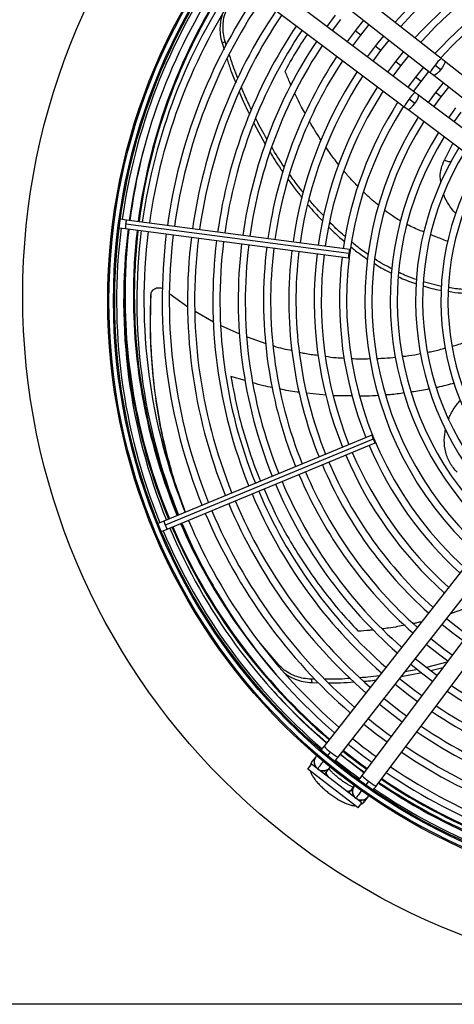
# Model space of a CAD drawing. Units: millimetres. Extents: x 5 to 414, y 3 to 291.
# Drawn here: x 91 to 102, y 216 to 242 of the extents above; entities that cross this region are included whole.
import ezdxf

# ---------------------------------------------------------------- set-up
doc = ezdxf.new("R2010")
doc.units = ezdxf.units.MM

msp = doc.modelspace()

# ---------------------------------------------------------------- linework, layer by layer
at = {"color": 7, "linetype": 'Continuous', "lineweight": 25}
for p, q in [((102.153, 240.73), (97.434, 244.433)), ((97.146, 244.066), (101.865, 240.363)), ((101.461, 239.837), (96.663, 243.437)), ((96.383, 243.064), (101.181, 239.463)), ((99.36, 241.867), (99.143, 241.576)), ((99.292, 241.464), (99.508, 241.754)), ((100.109, 241.74), (99.888, 241.461)), ((100.037, 241.348), (100.256, 241.625)), ((99.888, 241.461), (99.676, 241.176)), ((99.825, 241.064), (100.037, 241.348)), ((100.634, 241.329), (100.417, 241.056)), ((96.385, 241.133), (96.465, 241.181)), ((96.385, 241.133), (96.438, 240.968)), ((96.498, 241.081), (96.465, 241.18)), ((100.565, 240.942), (100.781, 241.214)), ((100.417, 241.056), (100.209, 240.776)), ((100.359, 240.664), (100.565, 240.942)), ((101.159, 240.917), (100.946, 240.65)), ((100.946, 240.65), (100.743, 240.375)), ((101.094, 240.536), (101.305, 240.802)), ((101.996, 240.557), (102.143, 240.441)), ((102.243, 240.66), (102.153, 240.73)), ((105.531, 238.08), (102.243, 240.66)), ((100.892, 240.263), (101.094, 240.536)), ((101.683, 240.506), (101.475, 240.244)), ((101.623, 240.13), (101.83, 240.39)), ((101.865, 240.363), (101.955, 240.293)), ((101.955, 240.293), (105.243, 237.713)), ((101.475, 240.244), (101.276, 239.975)), ((101.426, 239.863), (101.623, 240.13)), ((102.208, 240.094), (102.004, 239.838)), ((101.552, 239.768), (101.461, 239.837)), ((102.004, 239.838), (101.81, 239.575)), ((102.152, 239.724), (102.355, 239.979)), ((101.457, 239.548), (101.308, 239.66)), ((104.896, 237.259), (101.552, 239.768)), ((101.959, 239.463), (102.152, 239.724)), ((101.181, 239.463), (101.272, 239.395)), ((101.272, 239.395), (104.615, 236.886)), ((102.533, 239.432), (102.343, 239.175)), ((102.492, 239.063), (102.681, 239.319)), ((97.222, 239.028), (97.525, 238.477)), ((93.517, 236.455), (93.506, 236.418)), ((93.506, 236.418), (93.507, 236.379)), ((93.873, 236.484), (93.713, 236.505)), ((99.745, 235.711), (93.873, 236.484)), ((93.683, 236.28), (93.843, 236.259)), ((93.843, 236.259), (99.715, 235.486)), ((99.722, 235.6), (93.85, 236.373)), ((102.16, 234.735), (101.682, 234.855)), ((94.51, 234.485), (94.514, 234.516)), ((95.01, 234.541), (95.484, 234.202)), ((95.678, 234.088), (96.157, 233.811)), ((96.358, 233.714), (96.847, 233.492)), ((97.045, 233.411), (97.542, 233.241)), ((100.328, 230.83), (94.856, 228.564)), ((100.364, 230.722), (94.892, 228.456)), ((94.943, 228.354), (100.415, 230.621)), ((94.856, 228.564), (94.707, 228.502)), ((94.563, 228.361), (94.572, 228.323)), ((94.572, 228.323), (94.592, 228.29)), ((94.794, 228.292), (94.943, 228.354)), ((102.773, 227.368), (99.071, 222.649)), ((99.438, 222.361), (103.14, 227.08)), ((103.667, 226.676), (100.067, 221.878)), ((100.44, 221.598), (104.04, 226.396)), ((97.859, 224.8), (97.398, 225.351)), ((102.301, 224.856), (101.769, 224.719)), ((101.099, 224.479), (101.645, 224.582)), ((101.535, 224.668), (101.197, 224.602)), ((101.88, 224.638), (102.198, 224.719)), ((98.759, 224.318), (98.738, 224.409)), ((98.829, 224.409), (98.739, 224.409)), ((98.76, 224.318), (98.922, 224.317)), ((99.161, 222.386), (99.244, 222.492)), ((98.641, 222.041), (98.743, 222.173)), ((100.065, 221.158), (98.743, 222.173)), ((98.852, 222.37), (98.761, 222.254)), ((99.964, 221.026), (98.641, 222.041)), ((99.128, 221.966), (99.219, 222.082)), ((100.243, 221.725), (100.163, 221.617)), ((99.854, 221.595), (99.766, 221.477)), ((99.917, 221.29), (99.908, 221.278)), ((99.915, 221.287), (99.947, 221.255)), ((99.964, 221.026), (100.065, 221.158)), ((100.139, 221.197), (100.228, 221.315)), ((215.144, 215.859), (56.478, 215.859))]:
    msp.add_line(p, q, dxfattribs=at)
at = {"color": 8, "linetype": 'Continuous', "lineweight": 25}
for p, q in [((100.037, 241.348), (99.888, 241.461)), ((100.565, 240.942), (100.417, 241.056)), ((101.094, 240.536), (100.946, 240.65)), ((101.623, 240.13), (101.475, 240.244)), ((102.152, 239.724), (102.004, 239.838)), ((102.459, 238.504), (102.236, 238.064)), ((96.991, 232.263), (96.62, 232.369)), ((99.116, 231.88), (98.613, 231.931)), ((99.818, 231.858), (99.313, 231.865)), ((97.866, 224.756), (97.859, 224.8))]:
    msp.add_line(p, q, dxfattribs=at)
at = {"color": 8, "linetype": 'Continuous', "lineweight": 25, "flags": 128}
for points in [[(102.243, 240.66), (102.248, 240.651), (102.246, 240.618), (102.225, 240.568), (102.19, 240.506), (102.143, 240.441)], [(102.143, 240.441), (102.091, 240.381), (102.04, 240.332), (101.996, 240.3), (101.965, 240.289), (101.955, 240.293)], [(101.272, 239.395), (101.282, 239.392), (101.313, 239.403), (101.357, 239.436), (101.407, 239.486), (101.457, 239.548)], [(101.457, 239.548), (101.502, 239.613), (101.537, 239.675), (101.556, 239.726), (101.558, 239.759), (101.552, 239.768)], [(99.075, 221.918), (99.099, 221.936), (99.13, 221.968)], [(99.13, 221.968), (99.124, 221.941), (99.137, 221.902), (99.168, 221.852), (99.177, 221.84)], [(99.631, 221.491), (99.645, 221.485), (99.702, 221.468), (99.743, 221.466), (99.767, 221.479)], [(99.733, 221.413), (99.744, 221.441), (99.767, 221.479)]]:
    msp.add_lwpolyline(points, dxfattribs=at)
at = {"color": 7, "linetype": 'Continuous', "lineweight": 25, "flags": 128}
for points in [[(99.738, 235.598), (99.743, 235.641), (99.746, 235.677), (99.747, 235.702), (99.745, 235.711), (99.741, 235.703), (99.735, 235.679), (99.728, 235.643), (99.722, 235.6)], [(99.722, 235.6), (99.717, 235.557), (99.714, 235.52), (99.713, 235.495), (99.715, 235.486), (99.719, 235.494), (99.725, 235.518), (99.731, 235.555), (99.738, 235.598)], [(100.379, 230.728), (100.362, 230.768), (100.346, 230.802), (100.334, 230.823), (100.328, 230.83), (100.329, 230.821), (100.336, 230.797), (100.348, 230.763), (100.364, 230.722)], [(100.364, 230.722), (100.381, 230.683), (100.397, 230.649), (100.409, 230.627), (100.415, 230.621), (100.414, 230.63), (100.407, 230.653), (100.395, 230.688), (100.379, 230.728)], [(102.175, 225.849), (102.468, 225.617), (102.728, 225.424)], [(102.84, 225.574), (102.662, 225.704), (102.29, 225.996)], [(101.763, 225.324), (102.113, 225.049), (102.328, 224.891)], [(102.44, 225.04), (102.259, 225.173), (101.878, 225.471)], [(101.351, 224.8), (101.636, 224.575), (101.927, 224.358)], [(102.039, 224.507), (101.856, 224.642), (101.467, 224.947)], [(100.94, 224.275), (101.284, 224.005), (101.527, 223.824)], [(101.639, 223.974), (101.453, 224.111), (101.055, 224.422)], [(100.528, 223.751), (100.935, 223.433), (101.127, 223.291)], [(101.239, 223.44), (101.05, 223.58), (100.644, 223.897)], [(100.117, 223.226), (100.452, 222.962), (100.727, 222.758)], [(99.705, 222.701), (100.105, 222.389), (100.327, 222.225)], [(100.119, 221.947), (99.683, 222.276), (99.491, 222.429)]]:
    msp.add_lwpolyline(points, dxfattribs=at)
at = {"color": 7, "linetype": 'Continuous', "lineweight": 25}
for centre, radius in [((109.144, 234.493), 18.003), ((109.144, 234.359), 15.767), ((109.144, 234.359), 15.733), ((109.144, 234.359), 15.613), ((109.144, 234.359), 15.58)]:
    msp.add_circle(centre, radius, dxfattribs=at)
for centre, radius, start, end in [((109.144, 234.359), 11, 113.0903, 138.2505), ((109.144, 234.359), 10.813, 113.1005, 138.1877), ((109.144, 234.359), 10.333, 113.1284, 138.0157), ((109.144, 234.359), 10.147, 113.14, 137.9444), ((109.144, 234.359), 9.48, 57.3331, 137.6669), ((109.144, 234.359), 9.667, 113.1718, 137.7485), ((109.144, 234.359), 15.533, 145.6901, 172.082), ((109.144, 234.359), 15.347, 145.7196, 172.0769), ((109.144, 234.493), 15.067, 146.174, 172.5717), ((109.144, 234.359), 15, 145.7798, 172.0671), ((109.144, 234.359), 14.813, 145.8134, 172.0616), ((109.144, 234.359), 14.333, 145.9038, 172.047), ((109.144, 234.359), 14.147, 145.9406, 172.041), ((109.144, 234.359), 13.667, 146.0399, 172.0249), ((109.144, 234.359), 13.48, 146.0804, 172.0183), ((109.144, 234.359), 13, 146.1899, 172.0005), ((109.144, 234.359), 12.813, 146.2348, 171.9932), ((109.144, 234.359), 12.333, 146.3563, 171.9735), ((109.144, 234.359), 12.147, 146.4061, 171.9654), ((109.144, 234.359), 11.667, 146.5416, 171.9434), ((109.144, 234.359), 11.48, 146.5974, 171.9344), ((109.144, 234.359), 11, 146.7495, 171.9097), ((109.144, 234.359), 10.813, 146.8123, 171.8995), ((109.144, 234.359), 10.333, 146.9843, 171.8716), ((109.144, 234.359), 10.147, 147.0556, 171.86), ((109.144, 234.359), 9.667, 147.2515, 171.8282), ((109.144, 234.359), 9.48, 147.3331, 227.6669), ((109.144, 234.359), 9, 147.5584, 227.4416), ((109.144, 234.359), 8.813, 147.6527, 227.3473), ((109.144, 234.359), 8.333, 147.9146, 227.0854), ((109.144, 234.359), 8.147, 148.0248, 226.9752), ((109.144, 234.359), 7.667, 148.333, 226.667), ((109.144, 234.359), 7.48, 148.4636, 226.5364), ((109.144, 234.359), 7, 148.8314, 226.1686), ((109.144, 234.359), 6.813, 148.9886, 226.0114), ((109.144, 234.359), 15.533, 172.918, 202.082), ((109.144, 234.359), 15.347, 172.9231, 202.0769), ((109.144, 234.493), 15.067, 173.4337, 180), ((109.144, 234.359), 15, 172.9329, 202.0671), ((109.144, 234.359), 14.813, 172.9384, 202.0616), ((109.144, 234.359), 14.333, 172.953, 202.047), ((109.144, 234.359), 14.147, 172.959, 202.041), ((109.144, 234.359), 13.667, 172.9751, 202.0249), ((109.144, 234.359), 13.48, 172.9817, 202.0183), ((109.144, 234.359), 13, 172.9995, 202.0005), ((109.144, 234.359), 12.813, 173.0068, 201.9932), ((109.144, 234.493), 15.335, 175.3085, 180), ((109.144, 234.359), 12.333, 173.0265, 201.9735), ((109.144, 234.359), 12.147, 173.0346, 201.9654), ((109.144, 234.359), 11.667, 173.0566, 201.9434), ((109.144, 234.359), 11.48, 173.0656, 201.9344), ((109.144, 234.359), 11, 173.0903, 201.9097), ((109.144, 234.359), 10.813, 173.1005, 201.8995), ((109.144, 234.359), 10.333, 173.1284, 201.8716), ((109.144, 234.359), 10.147, 173.14, 201.86), ((109.144, 234.359), 9.667, 173.1718, 201.8282), ((109.144, 234.493), 15.335, 180, 202.5368), ((109.144, 234.493), 15.067, 180, 202.5375), ((109.144, 234.359), 9.667, 203.1718, 227.7485), ((109.144, 234.359), 10.333, 203.1284, 228.0157), ((109.144, 234.359), 10.147, 203.14, 227.9444), ((109.144, 234.359), 11, 203.0903, 228.2505), ((109.144, 234.359), 10.813, 203.1005, 228.1877), ((109.144, 234.359), 11.667, 203.0566, 228.4584), ((109.144, 234.359), 11.48, 203.0656, 228.4026), ((109.144, 234.359), 12.333, 203.0265, 228.6437), ((109.144, 234.359), 12.147, 203.0346, 228.5939), ((109.144, 234.359), 13, 202.9995, 228.8101), ((109.144, 234.359), 12.813, 203.0068, 228.7652), ((109.144, 234.359), 13.667, 202.9751, 228.9601), ((109.144, 234.359), 13.48, 202.9817, 228.9196), ((109.144, 234.359), 14.333, 202.953, 229.0962), ((109.144, 234.359), 14.147, 202.959, 229.0594), ((109.144, 234.359), 15.347, 202.9231, 229.2804), ((109.144, 234.493), 15.335, 203.3837, 229.5863), ((109.144, 234.493), 15.067, 203.3995, 210.3995), ((109.144, 234.359), 15, 202.9329, 229.2202), ((109.144, 234.359), 14.813, 202.9384, 229.1866), ((109.144, 234.359), 15.533, 202.918, 229.3103), ((109.144, 234.359), 12.147, 236.4061, 261.9654), ((109.144, 234.493), 15.435, 221.9641, 229.6012), ((109.144, 234.359), 12.333, 236.3563, 261.9735), ((109.144, 234.359), 13, 236.1899, 262.0005), ((109.144, 234.359), 12.813, 236.2348, 261.9932), ((109.144, 234.359), 14.147, 230.9506, 234.0494), ((109.144, 234.359), 13.667, 236.0399, 262.0249), ((109.144, 234.359), 13.48, 236.0804, 262.0183), ((109.144, 234.359), 14.813, 230.9926, 234.0074), ((109.144, 234.493), 15.435, 231.334, 234.2686), ((109.144, 234.493), 15.335, 231.3305, 234.2761), ((109.144, 234.359), 14.333, 235.9038, 262.047), ((109.144, 234.359), 14.147, 235.9406, 262.041), ((99.044, 222.236), 0.233, 136.6529, 231.8839), ((109.144, 234.359), 15.533, 231.033, 233.9669), ((99.044, 222.236), 0.233, 231.8839, 323.7466), ((109.144, 234.359), 15, 235.7798, 262.0671), ((109.144, 234.359), 14.813, 235.8134, 262.0616), ((109.144, 234.359), 15.347, 235.7196, 262.0769), ((109.144, 234.493), 15.435, 236.002, 262.1439), ((109.144, 234.493), 15.335, 236.0208, 262.1416), ((100.049, 221.465), 0.233, 141.2534, 233.1161), ((109.144, 234.359), 15.533, 235.689, 262.082), ((100.049, 221.465), 0.233, 244.0488, 328.3471)]:
    msp.add_arc(centre, radius, start, end, dxfattribs=at)
at = {"color": 8, "linetype": 'Continuous', "lineweight": 25}
for centre, radius, start, end in [((109.144, 234.493), 15.091, 146.1692, 172.5716), ((102.494, 240.078), 0.691, 136.128, 155.6229), ((102.675, 240.1), 0.819, 129.6608, 146.086), ((101.899, 239.303), 0.691, 129.3771, 148.872), ((101.925, 239.122), 0.819, 138.914, 155.3392), ((109.144, 234.493), 15.311, 164.8096, 172.5706), ((94.262, 236.347), 0.413, 160.6054, 176.414), ((109.144, 234.493), 15.311, 173.4188, 180), ((94.255, 236.291), 0.413, 168.586, 184.3946), ((109.144, 234.493), 15.091, 173.4323, 180), ((109.144, 234.493), 15.311, 180, 202.5369), ((109.144, 234.493), 15.091, 180, 202.5374), ((95.262, 228.64), 0.413, 190.6054, 206.414), ((95.284, 228.588), 0.413, 198.586, 214.3946), ((109.144, 234.493), 15.311, 203.3851, 229.5827), ((109.144, 234.493), 15.091, 203.398, 223.1485), ((99.705, 223.177), 0.826, 219.7506, 236.0371), ((99.723, 222.99), 0.691, 226.133, 245.615), ((109.144, 234.493), 15.311, 231.3296, 234.2779), ((98.935, 222.119), 0.22, 141.9813, 175.2752), ((99.037, 222.233), 0.231, 160.6023, 221.8263), ((99.042, 222.225), 0.227, 242.7979, 321.2213), ((100.601, 222.317), 0.691, 219.385, 238.867), ((100.786, 222.348), 0.826, 228.9629, 245.2494), ((109.144, 234.493), 15.311, 236.0254, 262.141), ((100.038, 221.461), 0.227, 143.7787, 222.2021), ((100.048, 221.458), 0.231, 243.1737, 304.3977), ((99.963, 221.33), 0.22, 289.7248, 323.0187)]:
    msp.add_arc(centre, radius, start, end, dxfattribs=at)
at = {"color": 7, "linetype": 'Continuous', "lineweight": 25}
for points, knots in [([(96.465, 241.181), (96.449, 241.249), (96.417, 241.38), (96.408, 241.568), (96.424, 241.754), (96.47, 241.95), (96.532, 242.073), (96.565, 242.138)], [0, 0, 0, 0, 0.193935, 0.371153, 0.543886, 0.756463, 1, 1, 1, 1]), ([(96.389, 241.869), (96.377, 241.832), (96.349, 241.742), (96.329, 241.576), (96.33, 241.367), (96.366, 241.213), (96.385, 241.133)], [0, 0, 0, 0, 0.170003, 0.407636, 0.69024, 1, 1, 1, 1]), ([(96.804, 240.208), (96.766, 240.299), (96.68, 240.507), (96.614, 240.72), (96.577, 240.841)], [0, 0, 0, 0, 0.436915, 1, 1, 1, 1]), ([(96.515, 240.73), (96.546, 240.629), (96.613, 240.413), (96.7, 240.203), (96.747, 240.091)], [0, 0, 0, 0, 0.46605, 1, 1, 1, 1]), ([(96.843, 239.848), (96.859, 239.808), (96.935, 239.611), (97.031, 239.42), (97.108, 239.267)], [0, 0, 0, 0, 0.199399, 1, 1, 1, 1]), ([(97.162, 239.387), (97.096, 239.519), (97, 239.712), (96.922, 239.912), (96.898, 239.975)], [0, 0, 0, 0, 0.6846869, 1, 1, 1, 1]), ([(97.568, 238.614), (97.471, 238.779), (97.367, 238.956), (97.28, 239.14), (97.274, 239.153)], [0, 0, 0, 0, 0.93239, 1, 1, 1, 1]), ([(97.648, 238.273), (97.738, 238.121), (97.846, 237.941), (97.97, 237.771), (97.989, 237.744)], [0, 0, 0, 0, 0.844316, 1, 1, 1, 1]), ([(98.026, 237.878), (98.023, 237.883), (97.901, 238.051), (97.795, 238.229), (97.693, 238.401)], [0, 0, 0, 0, 0.031163, 1, 1, 1, 1]), ([(98.129, 237.55), (98.19, 237.462), (98.304, 237.297), (98.434, 237.143), (98.495, 237.071)], [0, 0, 0, 0, 0.535841, 1, 1, 1, 1]), ([(98.527, 237.206), (98.484, 237.257), (98.355, 237.411), (98.242, 237.575), (98.167, 237.683)], [0, 0, 0, 0, 0.33571, 1, 1, 1, 1]), ([(99.063, 236.59), (98.968, 236.688), (98.833, 236.828), (98.711, 236.98), (98.674, 237.026)], [0, 0, 0, 0, 0.697372, 1, 1, 1, 1]), ([(98.638, 236.896), (98.661, 236.868), (98.785, 236.714), (98.923, 236.572), (99.037, 236.455)], [0, 0, 0, 0, 0.181671, 1, 1, 1, 1]), ([(99.633, 236.043), (99.607, 236.065), (99.461, 236.185), (99.327, 236.319), (99.218, 236.429)], [0, 0, 0, 0, 0.180817, 1, 1, 1, 1]), ([(99.195, 236.298), (99.288, 236.205), (99.423, 236.072), (99.569, 235.952), (99.614, 235.915)], [0, 0, 0, 0, 0.695161, 1, 1, 1, 1]), ([(100.231, 235.576), (100.128, 235.647), (99.98, 235.75), (99.843, 235.867), (99.802, 235.902)], [0, 0, 0, 0, 0.696316, 1, 1, 1, 1]), ([(99.779, 235.778), (99.806, 235.755), (99.945, 235.637), (100.096, 235.534), (100.219, 235.45)], [0, 0, 0, 0, 0.1865935, 1, 1, 1, 1]), ([(100.858, 235.202), (100.783, 235.239), (100.626, 235.315), (100.48, 235.411), (100.404, 235.461)], [0, 0, 0, 0, 0.482533, 1, 1, 1, 1]), ([(100.394, 235.34), (100.453, 235.302), (100.598, 235.207), (100.752, 235.134), (100.844, 235.09)], [0, 0, 0, 0, 0.40854, 1, 1, 1, 1]), ([(101.032, 234.994), (101.051, 234.984), (101.201, 234.906), (101.361, 234.855), (101.501, 234.809)], [0, 0, 0, 0, 0.123753, 1, 1, 1, 1]), ([(101.509, 234.917), (101.386, 234.958), (101.227, 235.01), (101.077, 235.09), (101.043, 235.107)], [0, 0, 0, 0, 0.778494, 1, 1, 1, 1]), ([(94.514, 234.516), (94.516, 234.533), (94.521, 234.568), (94.546, 234.618), (94.584, 234.66), (94.632, 234.69), (94.687, 234.705), (94.744, 234.705), (94.791, 234.694), (94.814, 234.679), (94.822, 234.674)], [0, 0, 0, 0, 0.1244567, 0.2602751, 0.396436, 0.5321074, 0.6672008, 0.8015231, 0.934582, 1, 1, 1, 1]), ([(101.68, 234.751), (101.83, 234.705), (101.988, 234.656), (102.149, 234.635), (102.159, 234.634)], [0, 0, 0, 0, 0.9422926, 1, 1, 1, 1]), ([(102.347, 234.609), (102.457, 234.59), (102.617, 234.562), (102.776, 234.563), (102.824, 234.563)], [0, 0, 0, 0, 0.693719, 1, 1, 1, 1]), ([(102.83, 234.659), (102.791, 234.659), (102.633, 234.658), (102.473, 234.686), (102.351, 234.708)], [0, 0, 0, 0, 0.242351, 1, 1, 1, 1]), ([(94.51, 234.485), (94.502, 234.186), (94.487, 233.589), (94.531, 232.703), (94.622, 231.83), (94.767, 230.974), (94.933, 230.225), (95.07, 229.777), (95.126, 229.596)], [0, 0, 0, 0, 0.17464, 0.349582, 0.525222, 0.701955, 0.87958, 1, 1, 1, 1]), ([(95.428, 228.801), (95.354, 228.996), (95.183, 229.448), (94.966, 230.195), (94.771, 231.027), (94.628, 231.878), (94.535, 232.746), (94.491, 233.625), (94.507, 234.219), (94.514, 234.516)], [0, 0, 0, 0, 0.1146275, 0.2649838, 0.4133371, 0.5609887, 0.707766, 0.8539941, 1, 1, 1, 1]), ([(94.516, 234.533), (94.515, 234.528), (94.514, 234.517), (94.512, 234.507), (94.512, 234.502)], [0, 0, 0, 0, 0.499994, 1, 1, 1, 1]), ([(102.447, 233.171), (102.49, 233.182), (102.647, 233.222), (102.797, 233.28), (102.906, 233.323)], [0, 0, 0, 0, 0.278359, 1, 1, 1, 1]), ([(97.735, 233.175), (97.738, 233.174), (97.899, 233.118), (98.068, 233.087), (98.232, 233.056)], [0, 0, 0, 0, 0.020752, 1, 1, 1, 1]), ([(101.796, 233.008), (101.845, 233.017), (102.002, 233.044), (102.155, 233.089), (102.26, 233.121)], [0, 0, 0, 0, 0.309422, 1, 1, 1, 1]), ([(98.424, 233.01), (98.468, 232.999), (98.628, 232.959), (98.792, 232.942), (98.911, 232.93)], [0, 0, 0, 0, 0.2764185, 1, 1, 1, 1]), ([(99.11, 232.903), (99.203, 232.888), (99.367, 232.862), (99.534, 232.857), (99.607, 232.854)], [0, 0, 0, 0, 0.564094, 1, 1, 1, 1]), ([(99.79, 232.845), (99.868, 232.84), (100.03, 232.829), (100.192, 232.837), (100.277, 232.841)], [0, 0, 0, 0, 0.478102, 1, 1, 1, 1]), ([(100.462, 232.846), (100.529, 232.846), (100.694, 232.848), (100.857, 232.869), (100.955, 232.881)], [0, 0, 0, 0, 0.403145, 1, 1, 1, 1]), ([(101.134, 232.9), (101.19, 232.905), (101.35, 232.92), (101.507, 232.953), (101.609, 232.974)], [0, 0, 0, 0, 0.351847, 1, 1, 1, 1]), ([(98.738, 224.409), (98.668, 224.414), (98.534, 224.424), (98.353, 224.474), (98.181, 224.546), (98.008, 224.651), (97.911, 224.748), (97.859, 224.8)], [0, 0, 0, 0, 0.193935, 0.371153, 0.543886, 0.756463, 1, 1, 1, 1]), ([(98.049, 224.556), (98.085, 224.531), (98.165, 224.474), (98.321, 224.402), (98.52, 224.338), (98.677, 224.325), (98.759, 224.318)], [0, 0, 0, 0, 0.185527, 0.418715, 0.696033, 1, 1, 1, 1]), ([(100.523, 224.5), (100.423, 224.485), (100.256, 224.46), (100.089, 224.451), (100.023, 224.447)], [0, 0, 0, 0, 0.603099, 1, 1, 1, 1]), ([(99.762, 224.43), (99.666, 224.422), (99.446, 224.404), (99.226, 224.408), (99.102, 224.41)], [0, 0, 0, 0, 0.435198, 1, 1, 1, 1]), ([(99.196, 224.317), (99.297, 224.316), (99.516, 224.312), (99.735, 224.33), (99.852, 224.339)], [0, 0, 0, 0, 0.461721, 1, 1, 1, 1]), ([(100.125, 224.356), (100.166, 224.359), (100.27, 224.364), (100.373, 224.379), (100.435, 224.388)], [0, 0, 0, 0, 0.402153, 1, 1, 1, 1]), ([(99.071, 222.649), (99.057, 222.631), (99.031, 222.598), (99.007, 222.567), (98.995, 222.553)], [0, 0, 0, 0, 0.530001, 1, 1, 1, 1]), ([(98.761, 222.254), (98.748, 222.234), (98.722, 222.194), (98.706, 222.146), (98.705, 222.124), (98.705, 222.123)], [0, 0, 0, 0, 0.503243, 0.993155, 1, 1, 1, 1]), ([(99.352, 222.251), (99.355, 222.255), (99.368, 222.272), (99.398, 222.31), (99.424, 222.343), (99.438, 222.361)], [0, 0, 0, 0, 0.131475, 0.546935, 1, 1, 1, 1]), ([(98.716, 221.984), (98.721, 221.966), (98.735, 221.921), (98.773, 221.851), (98.828, 221.77), (98.9, 221.684), (98.983, 221.599), (99.075, 221.514), (99.172, 221.433), (99.274, 221.356), (99.377, 221.286), (99.48, 221.223), (99.582, 221.169), (99.683, 221.125), (99.777, 221.096), (99.845, 221.082), (99.882, 221.083), (99.889, 221.083)], [0, 0, 0, 0, 0.0428063, 0.1072421, 0.1876273, 0.2593227, 0.3340663, 0.4061625, 0.4770054, 0.5473977, 0.6178833, 0.6888822, 0.7611278, 0.8358671, 0.9157293, 0.984456, 1, 1, 1, 1]), ([(99.835, 221.569), (99.82, 221.575), (99.788, 221.588), (99.724, 221.622), (99.648, 221.667), (99.566, 221.721), (99.483, 221.783), (99.402, 221.849), (99.327, 221.916), (99.264, 221.979), (99.221, 222.027), (99.204, 222.05), (99.199, 222.057)], [0, 0, 0, 0, 0.080056, 0.180644, 0.286952, 0.396834, 0.508672, 0.621255, 0.733383, 0.843845, 0.951244, 1, 1, 1, 1]), ([(100.067, 221.878), (100.053, 221.86), (100.028, 221.826), (100, 221.789), (99.988, 221.773), (99.985, 221.77)], [0, 0, 0, 0, 0.468114, 0.897373, 1, 1, 1, 1]), ([(100.364, 221.497), (100.365, 221.497), (100.375, 221.511), (100.401, 221.547), (100.427, 221.58), (100.44, 221.598)], [0, 0, 0, 0, 0.028098, 0.493009, 1, 1, 1, 1]), ([(100.03, 221.112), (100.043, 221.118), (100.077, 221.133), (100.114, 221.165), (100.134, 221.191), (100.139, 221.197)], [0, 0, 0, 0, 0.318243, 0.824693, 1, 1, 1, 1])]:
    msp.add_open_spline(points, degree=3, knots=knots, dxfattribs=at)
at = {"color": 8, "linetype": 'Continuous', "lineweight": 25}
for points, knots in [([(98.633, 241.375), (98.563, 241.273), (98.345, 240.948), (98.166, 240.622), (98.044, 240.4)], [0, 0, 0, 0, 0.317313, 1, 1, 1, 1]), ([(98.203, 240.026), (98.189, 240.058), (98.133, 240.181), (98.082, 240.307), (98.044, 240.4)], [0, 0, 0, 0, 0.256815, 1, 1, 1, 1]), ([(98.575, 239.276), (98.544, 239.335), (98.473, 239.464), (98.382, 239.643), (98.325, 239.764), (98.303, 239.811)], [0, 0, 0, 0, 0.331528, 0.737591, 1, 1, 1, 1]), ([(98.994, 238.578), (98.951, 238.645), (98.861, 238.784), (98.759, 238.952), (98.701, 239.053), (98.685, 239.08)], [0, 0, 0, 0, 0.408137, 0.838187, 1, 1, 1, 1]), ([(99.459, 237.939), (99.444, 237.956), (99.352, 238.068), (99.24, 238.22), (99.146, 238.356), (99.122, 238.392)], [0, 0, 0, 0, 0.118639, 0.77039, 1, 1, 1, 1]), ([(102.144, 237.456), (102.137, 237.508), (102.119, 237.641), (102.147, 237.849), (102.206, 237.992), (102.236, 238.064)], [0, 0, 0, 0, 0.2406948, 0.6207225, 1, 1, 1, 1]), ([(102.236, 238.064), (102.272, 238.048), (102.326, 238.025), (102.392, 238.021), (102.414, 238.023), (102.421, 238.023)], [0, 0, 0, 0, 0.613027, 0.894086, 1, 1, 1, 1]), ([(99.966, 237.365), (99.925, 237.406), (99.814, 237.52), (99.691, 237.656), (99.612, 237.752), (99.598, 237.77)], [0, 0, 0, 0, 0.316576, 0.874067, 1, 1, 1, 1]), ([(100.51, 236.863), (100.453, 236.91), (100.315, 237.022), (100.188, 237.146), (100.113, 237.219)], [0, 0, 0, 0, 0.41543, 1, 1, 1, 1]), ([(102.541, 236.653), (102.534, 236.659), (102.457, 236.73), (102.35, 236.89), (102.247, 237.056), (102.22, 237.149), (102.216, 237.161)], [0, 0, 0, 0, 0.0442289, 0.4890989, 0.9328674, 1, 1, 1, 1]), ([(101.091, 236.455), (101.064, 236.469), (100.989, 236.512), (100.846, 236.604), (100.734, 236.687), (100.668, 236.736)], [0, 0, 0, 0, 0.177383, 0.516277, 1, 1, 1, 1]), ([(101.697, 236.168), (101.681, 236.175), (101.611, 236.202), (101.483, 236.258), (101.351, 236.317), (101.273, 236.357), (101.253, 236.367)], [0, 0, 0, 0, 0.105569, 0.463224, 0.860802, 1, 1, 1, 1]), ([(102.331, 235.919), (102.325, 235.921), (102.213, 235.964), (102.062, 236.023), (101.919, 236.08), (101.881, 236.096)], [0, 0, 0, 0, 0.039613, 0.74409, 1, 1, 1, 1]), ([(96.62, 232.369), (96.679, 232.053), (96.797, 231.417), (97.068, 230.502), (97.271, 229.898), (97.399, 229.617), (97.399, 229.617)], [0, 0, 0, 0, 0.3284452, 0.6616143, 0.9998146, 1, 1, 1, 1]), ([(97.711, 232.08), (97.634, 232.093), (97.46, 232.122), (97.291, 232.175), (97.197, 232.204)], [0, 0, 0, 0, 0.44304, 1, 1, 1, 1]), ([(98.423, 231.95), (98.403, 231.952), (98.229, 231.969), (98.058, 232.008), (97.907, 232.043)], [0, 0, 0, 0, 0.115535, 1, 1, 1, 1]), ([(101.837, 232.042), (101.702, 232.013), (101.547, 231.979), (101.389, 231.961), (101.368, 231.958)], [0, 0, 0, 0, 0.866607, 1, 1, 1, 1]), ([(102.498, 232.195), (102.351, 232.153), (102.197, 232.109), (102.039, 232.079), (102.032, 232.078)], [0, 0, 0, 0, 0.9544268, 1, 1, 1, 1]), ([(100.502, 231.871), (100.398, 231.863), (100.231, 231.849), (100.064, 231.853), (100.002, 231.855)], [0, 0, 0, 0, 0.627353, 1, 1, 1, 1]), ([(101.182, 231.936), (101.058, 231.917), (100.895, 231.894), (100.729, 231.885), (100.689, 231.883)], [0, 0, 0, 0, 0.758736, 1, 1, 1, 1]), ([(102.35, 231.258), (102.361, 231.286), (102.393, 231.368), (102.467, 231.499), (102.556, 231.633), (102.627, 231.709), (102.656, 231.741)], [0, 0, 0, 0, 0.161577, 0.472022, 0.783045, 1, 1, 1, 1]), ([(102.57, 229.85), (102.505, 229.927), (102.374, 230.081), (102.263, 230.373), (102.218, 230.682), (102.252, 230.892), (102.269, 230.992)], [0, 0, 0, 0, 0.253357, 0.509391, 0.766352, 1, 1, 1, 1]), ([(97.493, 229.41), (97.589, 229.192), (97.787, 228.739), (98.141, 228.094), (98.536, 227.451), (98.976, 226.828), (99.455, 226.224), (99.796, 225.856), (99.969, 225.668)], [0, 0, 0, 0, 0.146712, 0.304539, 0.467625, 0.638345, 0.81631, 1, 1, 1, 1]), ([(102.74, 226.251), (102.721, 226.244), (102.608, 226.199), (102.492, 226.162), (102.396, 226.131)], [0, 0, 0, 0, 0.163169, 1, 1, 1, 1]), ([(101.201, 225.827), (101.136, 225.815), (100.991, 225.788), (100.792, 225.756), (100.657, 225.739), (100.604, 225.732)], [0, 0, 0, 0, 0.327116, 0.730209, 1, 1, 1, 1]), ([(101.636, 225.919), (101.596, 225.909), (101.526, 225.892), (101.455, 225.878), (101.425, 225.872)], [0, 0, 0, 0, 0.572035, 1, 1, 1, 1]), ([(100.359, 225.703), (100.329, 225.7), (100.199, 225.686), (100.069, 225.676), (99.969, 225.668)], [0, 0, 0, 0, 0.229219, 1, 1, 1, 1]), ([(98.9, 222.053), (98.904, 222.058), (98.912, 222.068), (98.974, 222.148), (99.026, 222.214), (99.056, 222.252), (99.057, 222.253)], [0, 0, 0, 0, 0.356308, 0.712615, 0.99309, 1, 1, 1, 1]), ([(100.062, 221.483), (100.054, 221.472), (100.01, 221.414), (99.961, 221.349), (99.923, 221.298), (99.918, 221.292), (99.917, 221.29)], [0, 0, 0, 0, 0.09856, 0.541916, 0.890917, 1, 1, 1, 1])]:
    msp.add_open_spline(points, degree=3, knots=knots, dxfattribs=at)

doc.saveas('drawing.dxf')
